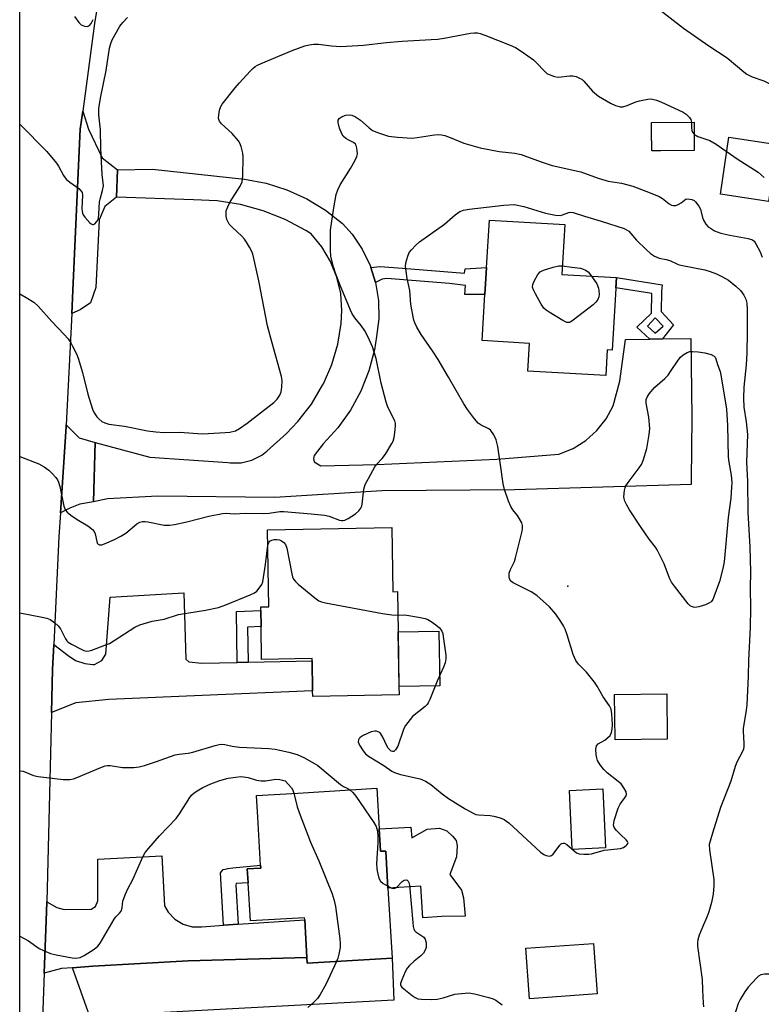
# Model space of a CAD drawing. Units: inches. Extents: x 1321759 to 1327759, y 493448 to 497449.
# Drawn here: x 1321759 to 1321984, y 494213 to 494511 of the extents above; entities that cross this region are included whole.
import ezdxf

# ---------------------------------------------------------------- set-up
doc = ezdxf.new("R2010")
doc.units = ezdxf.units.IN
doc.header["$MEASUREMENT"] = 0
for name, color, linetype in [('BLDG-Footprint', 5, 'Continuous'), ('CULTRL-Pad', 6, 'Continuous'), ('ELEV-Spot Elevation', 7, 'Continuous'), ('TRANS-Driveway', 251, 'Continuous'), ('TRANS-Non Street Sidewalk', 7, 'Continuous'), ('TRANS-Road', 130, 'Continuous'), ('Undefined', 1, 'Continuous')]:
    doc.layers.add(name, color=color, linetype=linetype)

msp = doc.modelspace()

# ---------------------------------------------------------------- linework, layer by layer
at = {"layer": 'BLDG-Footprint'}
for points, elevation in [([(1321953.15, 494471.06), (1321950.4, 494471.05), (1321950.37, 494477.16), (1321950.36, 494479.64), (1321963.23, 494479.69), (1321963.27, 494471.11)], 300.54), ([(1321939.69, 494432.72), (1321938.39, 494410.81), (1321936.94, 494410.89), (1321936.48, 494403.06), (1321912.9, 494404.46), (1321913.4, 494412.82), (1321899.11, 494413.67), (1321899.94, 494427.61), (1321900.42, 494435.79), (1321901.27, 494450.12), (1321924.08, 494448.77), (1321923.19, 494433.7)], 305.88), ([(1321871.75, 494357.14), (1321872.09, 494337.74), (1321873.44, 494337.76), (1321873.66, 494325.57), (1321873.94, 494309.07), (1321873.99, 494306.52), (1321847.84, 494306.06), (1321847.81, 494307.73), (1321847.65, 494316.82), (1321847.64, 494317.5), (1321832.4, 494317.23), (1321832.22, 494327.2), (1321832.14, 494332.1), (1321832.12, 494333.13), (1321834.59, 494333.17), (1321834.18, 494356.48)], 304.3), ([(1321955.09, 494293.18), (1321939.3, 494292.97), (1321939.12, 494306.65), (1321954.91, 494306.86)], 304.65), ([(1321867.98, 494266.01), (1321868.39, 494259.24), (1321869.93, 494259.33), (1321870.6, 494248.12), (1321871.87, 494226.95), (1321846.21, 494225.42), (1321846.11, 494227.09), (1321845.43, 494238.52), (1321845.39, 494239.15), (1321829, 494238.17), (1321828.31, 494249.68), (1321828.06, 494253.93), (1321832.14, 494254.17), (1321832.09, 494255), (1321831.22, 494269.54), (1321830.83, 494276.11), (1321843.35, 494276.86), (1321867.25, 494278.28)], 307.68), ([(1321933.92, 494216.14), (1321913.43, 494214.66), (1321912.33, 494229.92), (1321932.81, 494231.39)], 318.6)]:
    msp.add_lwpolyline(points, close=True, dxfattribs=dict(at, elevation=elevation))
at = {"layer": 'CULTRL-Pad'}
for points in [[(1321988.31, 494473), (1321985.72, 494455.74), (1321971.15, 494457.94), (1321973.75, 494475.19)], [(1321886.31, 494309.28), (1321873.95, 494309.07), (1321873.66, 494325.57), (1321886.03, 494325.78)], [(1321936.38, 494260.27), (1321926.31, 494259.82), (1321925.52, 494277.67), (1321935.59, 494278.12)], [(1321877.55, 494266.58), (1321877.82, 494263.29), (1321882.51, 494265.92), (1321886.22, 494266.24), (1321888.42, 494265.47), (1321890.15, 494263.81), (1321891.24, 494262.47), (1321891.5, 494260.92), (1321891.33, 494257.58), (1321889.28, 494252.21), (1321892.83, 494247.49), (1321893.48, 494245.16), (1321893.99, 494239.64), (1321886.86, 494239.5), (1321881.11, 494239.16), (1321880.54, 494248.71), (1321870.6, 494248.12), (1321869.93, 494259.33), (1321868.39, 494259.24), (1321867.98, 494266.01)]]:
    msp.add_lwpolyline(points, close=True, dxfattribs=at)
at = {"layer": 'ELEV-Spot Elevation'}
msp.add_point((1321925.02, 494339.36, 304.39), dxfattribs=at)
at = {"layer": 'TRANS-Driveway'}
for points in [[(1321788.79, 494465.31), (1321788.52, 494457.03), (1321784.93, 494454.24), (1321783.23, 494450.13), (1321782.24, 494429.72), (1321780.6, 494425.05), (1321777.51, 494422.98), (1321774.95, 494421.88), (1321775.4, 494431.17), (1321777.53, 494477.59), (1321778.27, 494483.08), (1321780.01, 494477.58), (1321784.18, 494468.97)], [(1321865.39, 494435.77), (1321866.84, 494431.22), (1321867.74, 494425.75), (1321867.85, 494420.28), (1321867.16, 494414.86), (1321866.51, 494410.86), (1321864.83, 494404.5), (1321862.4, 494398.39), (1321859.26, 494392.62), (1321855.45, 494387.26), (1321851.03, 494382.4), (1321848.26, 494378.92), (1321848.07, 494378.01), (1321848.24, 494377.05), (1321850.28, 494375.77), (1321867.23, 494376.15), (1321903.49, 494377.79), (1321922.34, 494379.34), (1321926.62, 494381.04), (1321930.45, 494383.42), (1321933.81, 494386.43), (1321936.59, 494389.98), (1321938.71, 494393.96), (1321940.76, 494401.41), (1321942.47, 494413.95), (1321949.78, 494414.09), (1321953.62, 494414.16), (1321962.2, 494414.32), (1321962.54, 494390.36), (1321962.37, 494371.64), (1321962.34, 494370.16), (1321908.89, 494368.49), (1321868.77, 494368.2), (1321836.35, 494366.21), (1321800.96, 494366.6), (1321785.74, 494365.85), (1321781.56, 494364.92), (1321782.08, 494382.9), (1321798.62, 494378.41), (1321822.21, 494376.82), (1321822.9, 494376.72), (1321826.23, 494376.74), (1321829.46, 494377.53), (1321832.42, 494379.05), (1321833.97, 494380.27), (1321839.89, 494385.54), (1321843.35, 494389.16), (1321847.43, 494394.43), (1321850.85, 494400.15), (1321851.09, 494400.6), (1321853.63, 494406.45), (1321855.43, 494412.57), (1321856.46, 494418.86), (1321856.7, 494422.76), (1321856.32, 494427.86), (1321855.17, 494432.84), (1321853.26, 494437.58), (1321850.65, 494441.98), (1321847.39, 494445.91), (1321845.8, 494446.91), (1321839.5, 494450.26), (1321832.86, 494452.9), (1321825.98, 494454.79), (1321818.93, 494455.91), (1321811.79, 494456.24), (1321788.52, 494457.03), (1321788.79, 494465.31), (1321799.42, 494465.54), (1321827.19, 494462.49), (1321833.79, 494461.26), (1321840.06, 494459.27), (1321846.06, 494456.55), (1321851.69, 494453.13), (1321856.87, 494449.06), (1321859.76, 494445.8), (1321862.82, 494441.27), (1321865.21, 494436.35)], [(1321782.08, 494382.9), (1321781.56, 494364.92), (1321777.43, 494364.25), (1321774.33, 494362.99), (1321771.57, 494361.58), (1321773.28, 494387.64), (1321773.31, 494388.22), (1321777.21, 494384.23)], [(1321825.02, 494316.35), (1321828.34, 494316.42), (1321847.65, 494316.82), (1321847.81, 494307.73), (1321814.38, 494306.32), (1321786.13, 494305.16), (1321776.16, 494304.09), (1321768.84, 494301.24), (1321769.17, 494314.24), (1321769.53, 494321.77), (1321773.87, 494318.46), (1321776.07, 494316.93), (1321778.86, 494316.02), (1321781.34, 494315.7), (1321781.84, 494315.71), (1321784.09, 494316.91), (1321785.27, 494318.84), (1321786.56, 494336.07), (1321808.84, 494337.44), (1321809.47, 494317.37), (1321810.39, 494316.58), (1321814.34, 494316.13)], [(1321820.9, 494236.86), (1321825.28, 494237.16), (1321845.43, 494238.52), (1321846.11, 494227.09), (1321810.21, 494226.11), (1321781.32, 494224.48), (1321775.22, 494224.03), (1321771.89, 494223.78), (1321766.61, 494222.43), (1321767.32, 494241.03), (1321767.39, 494243.91), (1321770.43, 494242.27), (1321772.66, 494241.6), (1321780.83, 494241.74), (1321782.13, 494242.56), (1321782.86, 494244.24), (1321782.81, 494256.91), (1321802.23, 494257.88), (1321803.03, 494242.7), (1321804.12, 494240.8), (1321806.12, 494238.69), (1321808.62, 494237.19), (1321811.42, 494236.42), (1321814.33, 494236.42)], [(1321775.22, 494224.03), (1321781.32, 494224.48), (1321810.21, 494226.11), (1321846.11, 494227.09), (1321846.21, 494225.42), (1321871.87, 494226.95), (1321872.4, 494214.2), (1321780.4, 494209.25)]]:
    msp.add_lwpolyline(points, close=True, dxfattribs=at)
at = {"layer": 'TRANS-Non Street Sidewalk'}
for points in [[(1321866.84, 494431.22), (1321865.39, 494435.77), (1321868.16, 494436.02), (1321875.03, 494435.52), (1321893.78, 494434.06), (1321893.96, 494435.37), (1321900.42, 494435.79), (1321899.94, 494427.6), (1321893.83, 494427.65), (1321894.04, 494430.33), (1321889.19, 494430.96), (1321870.29, 494432.47), (1321868.88, 494432.24)], [(1321828.34, 494316.42), (1321825.02, 494316.35), (1321824.82, 494331.76), (1321832.14, 494332.1), (1321832.22, 494327.2), (1321828.12, 494326.97)], [(1321825.28, 494237.16), (1321820.9, 494236.86), (1321819.93, 494252.77), (1321820.72, 494253.69), (1321821.38, 494253.85), (1321822.13, 494254.02), (1321823.69, 494254.29), (1321832.09, 494255), (1321832.14, 494254.17), (1321828.06, 494253.93), (1321828.31, 494249.68), (1321824.68, 494249.46), (1321824.58, 494249.06)]]:
    msp.add_lwpolyline(points, close=True, dxfattribs=at)
for points in [[(1321953.62, 494414.16, 0), (1321949.78, 494414.09, 0), (1321945.87, 494417.77, 0), (1321950.32, 494422, 0), (1321950.42, 494427.94, 0), (1321939.51, 494429.65, 0), (1321939.69, 494432.72, 0), (1321953.5, 494430.57, 0), (1321953.37, 494428.47, 0), (1321953.23, 494422.5, 0), (1321956.98, 494418.4, 0)], [(1321953.85, 494418.02, 0), (1321951.48, 494420.57, 0), (1321949.13, 494418.02, 0), (1321951.42, 494415.9, 0)]]:
    msp.add_polyline3d(points, close=True, dxfattribs=at)
at = {"layer": 'TRANS-Road'}
for points in [[(1321759.2, 493785.06), (1321759.28, 494617.62)], [(1321788.84, 494552.57), (1321781.81, 494509.51), (1321778.27, 494483.08), (1321777.53, 494477.59), (1321775.4, 494431.17), (1321774.95, 494421.88), (1321773.31, 494388.22), (1321773.28, 494387.64), (1321771.57, 494361.58), (1321771.09, 494354.29), (1321769.53, 494321.77), (1321769.17, 494314.24), (1321768.84, 494301.24), (1321768.21, 494276.63), (1321767.39, 494243.91), (1321767.32, 494241.03), (1321766.61, 494222.43), (1321766.19, 494211.29), (1321765.48, 494192.65), (1321765.38, 494187.72), (1321764.64, 494150.85), (1321763.35, 494111.97), (1321762.43, 494078.29), (1321762.98, 494043.88)]]:
    msp.add_lwpolyline(points, dxfattribs=at)
at = {"layer": 'Undefined'}
for points, elevation in [([(1321952.86, 494513.66), (1321959.97, 494508.14), (1321967.67, 494502.84), (1321973.24, 494499.13), (1321978.26, 494494.89), (1321979.19, 494494.19), (1321980.74, 494493.41), (1321984.34, 494492.18), (1321987.47, 494490.72)], 298), ([(1321759.27, 494479.07), (1321759.31, 494479.03), (1321767.4, 494470.82), (1321770.34, 494467.34), (1321770.96, 494466.37), (1321772.49, 494463.57), (1321773.28, 494462.48), (1321774.36, 494461.52), (1321777.07, 494459.64), (1321777.85, 494458.84), (1321778.06, 494458.4), (1321778.2, 494457.61), (1321778.05, 494453.55), (1321778.09, 494452.7), (1321778.21, 494452.17), (1321778.45, 494451.68), (1321778.93, 494450.99), (1321780.45, 494449.29), (1321780.86, 494448.97), (1321781.27, 494448.79), (1321781.49, 494448.79), (1321781.91, 494448.94), (1321782.58, 494449.63), (1321782.82, 494450.06), (1321783.03, 494450.72), (1321783.18, 494451.86), (1321783.36, 494455.61), (1321783.53, 494456.47), (1321784.28, 494459.01), (1321784.52, 494460.46), (1321784.17, 494463.86), (1321783.91, 494467.75), (1321783.71, 494471.88), (1321783.61, 494477.35), (1321783.12, 494481.95), (1321783.18, 494483.87), (1321783.62, 494486.99), (1321785.41, 494495.34), (1321786.42, 494502.09), (1321786.8, 494503.51), (1321787.21, 494504.61), (1321788.44, 494506.94), (1321789.49, 494508.7), (1321790.4, 494509.84), (1321791.78, 494511.35)], 298), ([(1321775.81, 494511.62), (1321777.06, 494509.82), (1321777.84, 494509.13), (1321778.8, 494508.73), (1321779.75, 494508.63), (1321779.96, 494508.69), (1321780.36, 494508.95), (1321780.84, 494509.57), (1321781.4, 494510.77)], 296), ([(1321759.26, 494427.84), (1321761.2, 494426.74), (1321763.49, 494425.24), (1321764.76, 494424.03), (1321768.9, 494419.47), (1321772.7, 494415.5), (1321773.82, 494414.18), (1321774.64, 494412.99), (1321775.2, 494412), (1321776.34, 494409.71), (1321776.87, 494408.38), (1321778.22, 494403.97), (1321779.77, 494397.47), (1321781.18, 494392.92), (1321781.72, 494391.87), (1321782.53, 494390.64), (1321783.11, 494389.98), (1321784.02, 494389.25), (1321784.95, 494388.76), (1321786.22, 494388.37), (1321790.94, 494387.75), (1321797.89, 494386.37), (1321800.42, 494386.07), (1321802.95, 494385.92), (1321807.58, 494385.93), (1321814.52, 494385.5), (1321821.33, 494385.83), (1321822.75, 494385.98), (1321824.44, 494386.41), (1321825.68, 494387.08), (1321827.98, 494388.73), (1321836.11, 494394.97), (1321837.11, 494396), (1321837.91, 494397.14), (1321838.31, 494398.13), (1321838.5, 494399.57), (1321838.58, 494401.62), (1321838.45, 494402.78), (1321835.44, 494413.27), (1321834.19, 494418.14), (1321831.59, 494431.76), (1321830.17, 494438.09), (1321829.72, 494439.8), (1321829.39, 494440.6), (1321828.71, 494441.89), (1321827.83, 494443.41), (1321827.17, 494444.37), (1321826.37, 494445.22), (1321823.54, 494447.82), (1321822.61, 494448.89), (1321821.86, 494450.29), (1321821.64, 494451.32), (1321821.69, 494452.91), (1321822.12, 494454.15), (1321822.9, 494455.59), (1321825.85, 494460.4), (1321826.46, 494461.71), (1321826.69, 494463.41), (1321826.84, 494469.23), (1321826.67, 494470.37), (1321826.16, 494472.31), (1321825.78, 494473.38), (1321825.36, 494474.11), (1321823.5, 494476.3), (1321820.29, 494479.21), (1321819.6, 494480.04), (1321819.42, 494480.52), (1321819.38, 494481.06), (1321819.69, 494483.35), (1321820.03, 494484.45), (1321820.47, 494485.2), (1321824.36, 494490.05), (1321825.7, 494491.63), (1321828.91, 494495.17), (1321829.76, 494495.99), (1321830.44, 494496.51), (1321831.17, 494496.95), (1321832.23, 494497.45), (1321841.65, 494501.36), (1321845.41, 494502.75), (1321846.78, 494503.11), (1321848.2, 494503.25), (1321849.63, 494503.27), (1321853.51, 494502.79), (1321856.39, 494502.61), (1321863.18, 494502.98), (1321870.12, 494503.78), (1321874.95, 494504.25), (1321883.71, 494504.68), (1321885.65, 494504.84), (1321887.6, 494505.12), (1321895.56, 494506.61), (1321896.73, 494506.75), (1321897.67, 494506.72), (1321898.51, 494506.51), (1321899.89, 494506.01), (1321907.62, 494503.03), (1321909.23, 494502.29), (1321911.2, 494500.97), (1321914.58, 494498.54), (1321915.43, 494497.75), (1321918.01, 494495.01), (1321918.67, 494494.47), (1321919.41, 494494.08), (1321921, 494493.52), (1321922.11, 494493.35), (1321925.62, 494493.72), (1321926.48, 494493.72), (1321927.53, 494493.48), (1321928.78, 494492.96), (1321929.23, 494492.69), (1321929.85, 494492.13), (1321932.5, 494489.06), (1321934.27, 494487.58), (1321937.91, 494485.5), (1321939.48, 494484.74), (1321940.8, 494484.33), (1321941.61, 494484.34), (1321942.97, 494484.72), (1321945.6, 494485.83), (1321946.69, 494486.17), (1321949.23, 494486.7), (1321950.07, 494486.75), (1321950.65, 494486.67), (1321951.79, 494486.36), (1321953.18, 494485.83), (1321959.91, 494482.74), (1321960.84, 494482.09), (1321961.84, 494481.16), (1321962.26, 494480.51), (1321962.42, 494479.69)], 300), ([(1321759.26, 494378.61), (1321765.03, 494376.4), (1321766.56, 494375.53), (1321767.99, 494374.51), (1321769, 494373.51), (1321770.11, 494372.22), (1321770.6, 494371.54), (1321770.98, 494370.81), (1321771.38, 494369.5), (1321772.54, 494363.62), (1321772.71, 494363.11), (1321773.09, 494362.39), (1321773.6, 494361.76), (1321774.71, 494360.86), (1321776.62, 494359.57), (1321779.8, 494357.65), (1321781.19, 494356.58), (1321781.69, 494355.95), (1321782.03, 494355.26), (1321782.51, 494352.96), (1321782.69, 494352.46), (1321782.96, 494352.1), (1321783.32, 494351.89), (1321784.03, 494351.92), (1321784.83, 494352.2), (1321787.84, 494353.55), (1321789.85, 494354.57), (1321791.28, 494355.48), (1321794.64, 494358.21), (1321795.57, 494358.78), (1321796.32, 494359), (1321797.12, 494359), (1321797.95, 494358.89), (1321802.87, 494357.9), (1321804.55, 494357.86), (1321806, 494358.07), (1321809.78, 494358.91), (1321816.38, 494360.6), (1321820.59, 494361.4), (1321821.68, 494361.46), (1321824.06, 494361.29), (1321827.36, 494361.46), (1321832.94, 494361.34), (1321834.69, 494361.49), (1321837.92, 494361.94), (1321839.1, 494362.01), (1321847.36, 494361.33), (1321851.41, 494360.9), (1321852.8, 494360.57), (1321855.99, 494359.33), (1321856.53, 494359.22), (1321857.06, 494359.24), (1321857.57, 494359.4), (1321858.58, 494359.91), (1321860.8, 494361.27), (1321861.8, 494362.2), (1321862.38, 494363.01), (1321862.67, 494363.67), (1321862.82, 494364.21), (1321863.35, 494368.77), (1321863.74, 494370.14), (1321864.67, 494371.96), (1321866.68, 494375.53), (1321867.18, 494376.22), (1321868.82, 494378), (1321869.85, 494379.28), (1321871.81, 494382.51), (1321872.16, 494383.3), (1321872.44, 494384.39), (1321872.8, 494386.65), (1321872.92, 494388.06), (1321872.88, 494388.6), (1321872.65, 494389.41), (1321870.6, 494393.56), (1321870.02, 494395.09), (1321868.52, 494400.79), (1321867.02, 494408.23), (1321865.91, 494411.74), (1321864.57, 494414.73), (1321863.63, 494416.59), (1321862.51, 494418.22), (1321860.58, 494420.54), (1321859.79, 494421.8), (1321859.26, 494422.87), (1321856.05, 494430.59), (1321854.73, 494434.05), (1321854.12, 494435.96), (1321853.36, 494439.07), (1321853.19, 494441.11), (1321853.23, 494447.05), (1321854.18, 494453.83), (1321854.93, 494457.89), (1321855.41, 494459.22), (1321856.14, 494460.74), (1321859.28, 494465.73), (1321860.56, 494468.04), (1321861.17, 494469.36), (1321861.35, 494470.17), (1321861.33, 494471.01), (1321861.21, 494471.85), (1321860.98, 494472.64), (1321860.74, 494473.09), (1321860.14, 494473.59), (1321858.56, 494474.32), (1321857.85, 494474.76), (1321857.07, 494475.51), (1321856.63, 494476.23), (1321855.99, 494477.9), (1321855.52, 494479.59), (1321855.54, 494480.36), (1321855.84, 494480.86), (1321856.75, 494481.46), (1321857.85, 494481.85), (1321858.89, 494481.94), (1321859.68, 494481.81), (1321860.75, 494481.32), (1321862.26, 494480.36), (1321864.89, 494477.97), (1321865.89, 494477.23), (1321867.74, 494476.45), (1321870.77, 494475.5), (1321873.45, 494475.19), (1321877.93, 494474.91), (1321879.4, 494475.05), (1321884.69, 494475.84), (1321885.87, 494475.94), (1321886.75, 494475.92), (1321887.82, 494475.67), (1321889.4, 494475.12), (1321893.58, 494473.37), (1321898.45, 494471.91), (1321904.26, 494470.89), (1321908.96, 494470.32), (1321910.88, 494469.9), (1321912.53, 494469.38), (1321917.24, 494467.61), (1321920.29, 494466.64), (1321928.99, 494464.73), (1321934.22, 494462.79), (1321937.19, 494461.92), (1321938.55, 494461.63), (1321941.28, 494461.27), (1321944.64, 494460.33), (1321949.92, 494458.38), (1321952.66, 494457.26), (1321953.65, 494456.68), (1321955.63, 494455.06), (1321956.39, 494454.65), (1321956.9, 494454.47), (1321957.66, 494454.49), (1321958.4, 494454.77), (1321959.26, 494455.29), (1321960.81, 494456.52), (1321961.88, 494456.45), (1321962.57, 494456.28), (1321963.18, 494455.98), (1321963.64, 494455.61), (1321964.69, 494454.33), (1321965.13, 494453.36), (1321965.74, 494450.86), (1321966.02, 494450.05), (1321966.72, 494448.9), (1321967.45, 494448.11), (1321968.15, 494447.61), (1321969.4, 494446.88), (1321970.18, 494446.54), (1321971.25, 494446.19), (1321974, 494445.51), (1321979.61, 494444.53), (1321980.86, 494444.12), (1321981.38, 494443.71), (1321981.92, 494442.92), (1321983.17, 494440.46), (1321983.77, 494438.9)], 302), ([(1321962.42, 494479.69), (1321962.42, 494477.97), (1321962.51, 494477.21), (1321962.72, 494476.65), (1321963.24, 494476.05)], 300), ([(1321963.24, 494476.05), (1321963.85, 494475.64), (1321964.37, 494475.39), (1321967.95, 494474.12), (1321969.9, 494473.07), (1321976.27, 494468.61), (1321982.55, 494464.6), (1321984.4, 494463.03)], 300), ([(1321873.57, 494330.6), (1321875.46, 494330.7), (1321876.29, 494330.66), (1321879.83, 494330.05), (1321881.87, 494329.6), (1321882.68, 494329.29), (1321883.66, 494328.72), (1321885.08, 494327.74), (1321886.18, 494326.84), (1321886.52, 494326.44), (1321886.91, 494325.78), (1321887.17, 494325.05), (1321887.33, 494324.24), (1321888.07, 494318.55), (1321888.07, 494317.4), (1321887.9, 494316.26), (1321887.43, 494314.91), (1321885.52, 494310.73), (1321883.24, 494305.15), (1321882.74, 494304.1), (1321882.43, 494303.63), (1321881.85, 494303.02), (1321878.02, 494299.95), (1321877.28, 494299.12), (1321875.95, 494297.32), (1321875.52, 494296.61), (1321875.18, 494295.81), (1321873.59, 494291.06), (1321872.89, 494289.88), (1321872.38, 494289.43), (1321872.01, 494289.37), (1321871.61, 494289.53), (1321871.03, 494289.98), (1321870.67, 494290.38), (1321870.23, 494291.11), (1321869.03, 494293.78), (1321868.47, 494294.75), (1321868.1, 494295.12), (1321867.65, 494295.39), (1321867.17, 494295.56), (1321866.65, 494295.6), (1321865.56, 494295.33), (1321863.11, 494294.3), (1321862.2, 494293.68), (1321861.87, 494293.31), (1321861.65, 494292.9), (1321861.62, 494292.32), (1321862.02, 494291.32), (1321863.06, 494289.58), (1321863.77, 494288.69), (1321864.68, 494287.99), (1321869.39, 494285.18), (1321871.82, 494283.49), (1321872.56, 494283.07), (1321874.37, 494282.46), (1321880.31, 494281.12), (1321881.08, 494280.88), (1321881.96, 494280.48), (1321883.56, 494279.44), (1321886.95, 494276.64), (1321888.92, 494275.23), (1321893.92, 494272.09), (1321896.4, 494270.73), (1321897.16, 494270.41), (1321897.98, 494270.22), (1321901.48, 494270.03), (1321902.61, 494269.87), (1321904.5, 494269.38), (1321905.78, 494268.88), (1321907.17, 494267.81), (1321916.77, 494258.96), (1321917.72, 494258.26), (1321918.46, 494257.94), (1321919.46, 494257.74), (1321920.1, 494257.92), (1321920.6, 494258.41), (1321922.56, 494261.11), (1321923.13, 494261.6), (1321923.57, 494261.73), (1321924.04, 494261.67), (1321924.73, 494261.34), (1321927.01, 494259.24), (1321927.66, 494258.75), (1321928.42, 494258.47), (1321929.85, 494258.35), (1321931.32, 494258.38), (1321932.18, 494258.5), (1321936.05, 494259.59), (1321940.93, 494260.1), (1321941.87, 494260.39), (1321942.7, 494260.96), (1321943.01, 494261.3), (1321943.21, 494261.64), (1321943.23, 494261.82), (1321943.1, 494262.19), (1321942.62, 494262.74), (1321940.93, 494264.28), (1321939.72, 494265.56), (1321939.07, 494266.46), (1321938.84, 494267.19), (1321938.88, 494267.73), (1321939.07, 494268.58), (1321940.26, 494272.28), (1321940.84, 494273.45), (1321942.2, 494275.33), (1321942.61, 494276.03), (1321942.74, 494276.51), (1321942.61, 494277.24), (1321942, 494278.46), (1321941.13, 494279.61), (1321940.23, 494280.38), (1321936.93, 494282.92), (1321935.9, 494283.99), (1321934.81, 494285.41), (1321934.03, 494286.66), (1321933.75, 494287.49), (1321933.61, 494288.37), (1321933.5, 494290.13), (1321933.54, 494290.67), (1321933.7, 494291.15), (1321934.23, 494291.69), (1321936.18, 494292.85), (1321937.04, 494293.53), (1321937.78, 494294.3), (1321938.26, 494295.18), (1321938.45, 494296.14), (1321938.48, 494297.61), (1321938.35, 494300.85), (1321938.11, 494302.24), (1321937.62, 494303.2), (1321935.68, 494305.97), (1321933.84, 494309.22), (1321933.03, 494310.43), (1321930.64, 494313.41), (1321928.24, 494315.81), (1321927.47, 494316.93), (1321926.63, 494318.72), (1321924.8, 494324.74), (1321924.2, 494326.4), (1321923.69, 494327.44), (1321922.93, 494328.71), (1321921.41, 494330.9), (1321919.49, 494333.13), (1321915.62, 494336.61), (1321913.9, 494337.65), (1321908.43, 494340.42), (1321907.78, 494340.95), (1321907.36, 494341.62), (1321907.22, 494342.34), (1321907.3, 494343.35), (1321907.68, 494344.4), (1321908.86, 494346.86), (1321909.22, 494347.94), (1321911.15, 494356.03), (1321911.31, 494356.89), (1321911.32, 494357.73), (1321911.09, 494358.52), (1321910.43, 494359.79), (1321909.78, 494360.74), (1321908.36, 494362.54), (1321907.75, 494363.49), (1321907.1, 494365.08), (1321905.86, 494368.62), (1321905.48, 494370.32), (1321904.67, 494376.12), (1321903.8, 494381.62), (1321903.36, 494383.61), (1321902.65, 494385.12), (1321901.72, 494386.48), (1321901.08, 494386.97), (1321898.82, 494388.05), (1321897.91, 494388.69), (1321896.77, 494390), (1321894.65, 494392.83), (1321893.57, 494394.54), (1321888.95, 494402.62), (1321885.78, 494407.94), (1321884.08, 494410.59), (1321880.62, 494415.52), (1321879.34, 494417.76), (1321878.73, 494419.04), (1321878.44, 494419.85), (1321877.81, 494422.99), (1321877.56, 494424.73), (1321877.17, 494428.81), (1321876.41, 494432.43), (1321876.08, 494434.67), (1321875.95, 494436.07), (1321876.04, 494437.2), (1321876.59, 494439.19), (1321877.05, 494440.26), (1321877.68, 494441.15), (1321879, 494442.57), (1321880.14, 494443.49), (1321887.69, 494448.84), (1321890.93, 494451.73), (1321892.33, 494452.74), (1321893.41, 494453.12), (1321895.14, 494453.44), (1321905.64, 494454.59), (1321908.77, 494454.86), (1321911.73, 494454.23), (1321918.22, 494452.2), (1321921.26, 494451.59), (1321922.66, 494451.53), (1321923.37, 494451.69), (1321925.36, 494452.4), (1321925.89, 494452.45), (1321926.64, 494452.36), (1321930.04, 494451.26), (1321935.11, 494449.81), (1321942.05, 494447.52), (1321942.77, 494447.19), (1321943.42, 494446.73), (1321945.82, 494444.01), (1321948.66, 494441.18), (1321950.06, 494439.95), (1321951.27, 494439.17), (1321952.61, 494438.6), (1321954.8, 494438.22), (1321955.86, 494437.92), (1321958.37, 494436.72), (1321959.17, 494436.44), (1321966.47, 494435.08), (1321968.09, 494434.57), (1321969.94, 494433.87), (1321971.79, 494432.99), (1321973.59, 494431.95), (1321975.79, 494430.14), (1321977.25, 494428.78), (1321978.26, 494427.42), (1321978.84, 494426.23), (1321979.13, 494424.99), (1321979.26, 494423.03), (1321979.29, 494416.23), (1321979.19, 494409.91), (1321978.98, 494406.38), (1321978.24, 494399.57), (1321978.15, 494396.24), (1321978.3, 494393.53), (1321978.96, 494389.06), (1321979.32, 494385.22), (1321979.1, 494376.88), (1321979.32, 494371.17), (1321979.42, 494361.7), (1321980.05, 494351.27), (1321980.23, 494343.75), (1321980.17, 494338.83), (1321980.28, 494332.9), (1321980.17, 494326.9), (1321979.65, 494317.06), (1321979.53, 494312.2), (1321979.16, 494303.56), (1321978.99, 494301.89), (1321978.06, 494296.41), (1321978.05, 494295.58), (1321978.27, 494291.88), (1321978.26, 494291), (1321978.14, 494290.16), (1321977.75, 494289.17), (1321976.18, 494286.22), (1321975.61, 494284.93), (1321974.31, 494280.44), (1321971.22, 494272.49), (1321968.78, 494264.72), (1321967.81, 494261.3), (1321967.85, 494259.71), (1321969.13, 494250.71), (1321969.14, 494248.94), (1321968.95, 494246.29), (1321968.45, 494243.72), (1321967.62, 494240.98), (1321967.05, 494239.37), (1321965.73, 494236.32), (1321964.79, 494233.88), (1321964.35, 494232.51), (1321964.22, 494231.67), (1321964.27, 494230.53), (1321965.6, 494220.52), (1321965.73, 494217.32), (1321966, 494213.35), (1321966.02, 494212.16)], 304), ([(1321932.22, 494433.16), (1321933.76, 494430.84), (1321934.29, 494429.56), (1321934.44, 494428.75), (1321934.48, 494427.66), (1321934.4, 494426.86), (1321934.13, 494426.14), (1321933.53, 494425.28), (1321932.71, 494424.5), (1321926.67, 494419.8), (1321925.97, 494419.34), (1321925.5, 494419.14), (1321924.76, 494419.17), (1321923.5, 494419.79), (1321919.41, 494422.26), (1321918.42, 494422.9), (1321917.76, 494423.45), (1321916.93, 494424.64), (1321915.25, 494427.76), (1321914.59, 494429.06), (1321914.35, 494429.85), (1321914.41, 494430.62), (1321914.84, 494431.64), (1321915.98, 494433.64), (1321916.69, 494434.47), (1321917.69, 494434.98), (1321920.53, 494435.83), (1321922.25, 494436.25), (1321923.34, 494436.31)], 306), ([(1321923.34, 494436.31), (1321926.22, 494435.86), (1321928.86, 494435.56), (1321929.45, 494435.35), (1321930.34, 494434.98), (1321931.2, 494434.42), (1321932.22, 494433.16)], 306), ([(1321759.25, 494331.36), (1321765.97, 494330.08), (1321767.39, 494329.73), (1321768.44, 494329.28), (1321769.85, 494328.37), (1321770.88, 494327.45), (1321771.5, 494326.52), (1321773.06, 494323.46), (1321773.51, 494322.84), (1321773.89, 494322.47), (1321774.87, 494321.84), (1321777.79, 494320.31), (1321778.59, 494319.96), (1321779.4, 494319.76), (1321780.22, 494319.85), (1321781.05, 494320.1), (1321784.96, 494321.54), (1321786.33, 494322.12), (1321787.77, 494322.96), (1321794.01, 494326.98), (1321795.57, 494327.74), (1321799.28, 494328.79), (1321802.86, 494329.45), (1321807.29, 494330.86), (1321815.38, 494332.19), (1321819.34, 494332.97), (1321821.53, 494333.77), (1321828.92, 494336.81), (1321830.25, 494337.43), (1321830.94, 494337.92), (1321831.68, 494338.76), (1321832.43, 494339.95), (1321832.73, 494340.75), (1321833.56, 494346.01), (1321834.27, 494351.77)], 304), ([(1321834.27, 494351.77), (1321834.55, 494352.64), (1321834.85, 494353), (1321835.48, 494353.33), (1321836.22, 494353.53), (1321836.99, 494353.56), (1321837.75, 494353.43), (1321838.44, 494353.14), (1321839.08, 494352.63), (1321839.58, 494351.98), (1321839.97, 494350.91), (1321841.53, 494343.11), (1321841.75, 494342.27), (1321842.08, 494341.5), (1321842.61, 494340.84), (1321843.48, 494340.05), (1321848.53, 494335.88), (1321849.72, 494335.02), (1321850.51, 494334.69), (1321851.66, 494334.41), (1321868.97, 494331.18), (1321871.81, 494330.71), (1321873.57, 494330.6)], 304), ([(1321759.25, 494283.58), (1321759.45, 494283.6), (1321760.22, 494283.5), (1321763.42, 494282.19), (1321764.81, 494281.84), (1321772.33, 494280.96), (1321773.48, 494280.9), (1321774.34, 494280.96), (1321775.46, 494281.16), (1321776.29, 494281.44), (1321783.72, 494284.62), (1321785.04, 494285.07), (1321785.79, 494285.17), (1321786.59, 494285.17), (1321790.32, 494284.62), (1321791.47, 494284.53), (1321793.76, 494284.61), (1321795.39, 494284.82), (1321796.98, 494285.21), (1321800.56, 494286.36), (1321806.19, 494288.38), (1321807.48, 494288.63), (1321810.18, 494288.96), (1321811.56, 494289.23), (1321818.34, 494291.28), (1321819.5, 494291.54), (1321820.37, 494291.62), (1321821.23, 494291.52), (1321823.44, 494291.01), (1321825.72, 494290.75), (1321834.56, 494290.34), (1321836.48, 494290.17), (1321840.64, 494289.26), (1321843.17, 494288.47), (1321844.27, 494288.04), (1321845.31, 494287.53), (1321849.38, 494285.22), (1321856.21, 494279.44), (1321857.12, 494278.85), (1321858.46, 494278.22), (1321859.12, 494277.8)], 306), ([(1321759.24, 494233.56), (1321761.82, 494232.16), (1321765.14, 494229.82), (1321766.43, 494229.21), (1321768.56, 494228.37), (1321770.2, 494227.91), (1321775.05, 494227.03), (1321776.18, 494226.95), (1321777.46, 494227.12), (1321778.73, 494227.71), (1321781.7, 494229.67), (1321782.86, 494230.56), (1321783.59, 494231.44), (1321787.83, 494238.71), (1321788.33, 494239.38), (1321789.44, 494240.49), (1321789.86, 494241.13), (1321790.2, 494242.12), (1321790.44, 494244.13), (1321791.13, 494246.05), (1321791.96, 494247.93), (1321793.4, 494250.67), (1321796.5, 494257.54), (1321797.17, 494258.83), (1321798.24, 494260.21), (1321801.53, 494263.96), (1321806.55, 494269.14), (1321807.53, 494270.55), (1321810.64, 494275.49), (1321811.18, 494276.17), (1321812.02, 494276.89), (1321813.4, 494277.85), (1321814.62, 494278.56), (1321817.02, 494279.6), (1321819.46, 494280.5), (1321821.11, 494281.04), (1321822.26, 494281.31), (1321824.63, 494281.69), (1321826.11, 494281.83), (1321826.95, 494281.78), (1321828.34, 494281.55), (1321830.83, 494280.78), (1321832.23, 494280.52), (1321833.56, 494280.56), (1321836.73, 494281.05), (1321837.94, 494280.96), (1321839.14, 494280.66), (1321839.49, 494280.54), (1321841.38, 494278.47), (1321841.8, 494277.74), (1321842.11, 494276.78)], 308), ([(1321842.11, 494276.78), (1321843.15, 494272.68), (1321843.7, 494271.02), (1321847.22, 494262.03), (1321849.74, 494256.38), (1321853.68, 494246.33), (1321854.37, 494244.35), (1321854.69, 494242.59), (1321856.04, 494232.79), (1321856.18, 494231.31), (1321856.1, 494230.13), (1321855.72, 494228.1), (1321855.43, 494226.95), (1321855.06, 494225.94)], 308), ([(1321859.12, 494277.8), (1321859.98, 494277.03), (1321860.9, 494275.88), (1321866.32, 494267.97), (1321867.05, 494266.69), (1321867.4, 494265.37), (1321867.56, 494263.62), (1321867.54, 494261.84), (1321867.17, 494255.55), (1321867.27, 494253.89), (1321867.44, 494252.79), (1321867.86, 494251.15), (1321868.33, 494250.19), (1321869.18, 494249.46), (1321870.57, 494248.65)], 306), ([(1321870.57, 494248.65), (1321871.77, 494248.1), (1321872.5, 494248.01), (1321873.14, 494248.34), (1321874.93, 494250.11), (1321875.55, 494250.53), (1321876.13, 494250.63), (1321876.44, 494250.51), (1321876.72, 494250.23), (1321876.93, 494249.79), (1321877.1, 494248.98), (1321878.11, 494237.72), (1321878.24, 494236.55), (1321878.43, 494235.73), (1321878.65, 494235.25), (1321879, 494234.88), (1321880.84, 494233.72), (1321881.44, 494233.24), (1321881.85, 494232.64), (1321882.14, 494231.56), (1321882.19, 494230.71), (1321882.12, 494230.17), (1321881.78, 494229.16), (1321881.37, 494228.47), (1321880.59, 494227.67), (1321878.58, 494226.04), (1321877.12, 494224.73), (1321876.41, 494223.86), (1321875.85, 494222.82), (1321874.75, 494220.36), (1321874.42, 494219.3), (1321874.43, 494218.81), (1321874.51, 494218.59), (1321874.8, 494218.19), (1321875.39, 494217.62), (1321877.9, 494215.64), (1321878.84, 494214.99), (1321879.61, 494214.66), (1321880.76, 494214.49), (1321883.74, 494214.4), (1321885.45, 494214.57), (1321887.35, 494214.98), (1321890.85, 494215.99), (1321892.81, 494216.29), (1321895.06, 494216.42), (1321896.78, 494216.15), (1321901.08, 494215.06), (1321902.46, 494214.61), (1321903.19, 494214.21), (1321905.19, 494212.8)], 306), ([(1321855.06, 494225.94), (1321851.81, 494218.96), (1321850.09, 494215.92), (1321849.3, 494214.72), (1321848.11, 494213.48), (1321846.37, 494211.97)], 308), ([(1322004.12, 494223.67), (1322003.58, 494223.03), (1322002.99, 494222.54), (1322002.56, 494222.33), (1322001.86, 494222.19), (1321996.52, 494222.22), (1321991.24, 494222.05), (1321987.17, 494222.12), (1321984.53, 494222.04), (1321983.43, 494221.86), (1321982.72, 494221.48), (1321982.1, 494220.92), (1321979.57, 494218.12), (1321978.52, 494216.74), (1321977.18, 494214.47), (1321976.56, 494213.18), (1321975.14, 494208.79)], 302)]:
    msp.add_lwpolyline(points, dxfattribs=dict(at, elevation=elevation))
at = {"layer": 'Undefined', "elevation": 306}
msp.add_lwpolyline([(1321963.47, 494332.99), (1321963.03, 494333.04), (1321962.39, 494333.26), (1321961.99, 494333.51), (1321961.38, 494334.09), (1321957.23, 494339.41), (1321956.39, 494340.59), (1321955.77, 494341.87), (1321954.13, 494346.12), (1321952.01, 494350.42), (1321951.54, 494351.17), (1321949.64, 494353.66), (1321946.98, 494357.41), (1321943.64, 494362.53), (1321942.77, 494364.07), (1321942.28, 494365.12), (1321942.03, 494365.93), (1321941.98, 494366.47), (1321942.16, 494368.38), (1321942.35, 494369.18), (1321942.56, 494369.7), (1321943.53, 494371.18), (1321946.6, 494375.19), (1321947.26, 494376.15), (1321947.83, 494377.44), (1321948.88, 494380.99), (1321949.65, 494385.29), (1321949.82, 494387.04), (1321949.52, 494390.56), (1321948.68, 494394.72), (1321948.72, 494395.82), (1321948.99, 494396.6), (1321949.64, 494397.56), (1321951.37, 494399.57), (1321954.34, 494402.22), (1321955.32, 494403.22), (1321956.11, 494404.3), (1321958.36, 494407.78), (1321959.09, 494408.69), (1321959.94, 494409.4), (1321961.13, 494410.1), (1321961.9, 494410.33), (1321962.71, 494410.38), (1321964.42, 494410.27), (1321966.46, 494409.99), (1321968.36, 494409.45), (1321969.28, 494408.96), (1321969.59, 494408.61), (1321969.78, 494408.17), (1321970.26, 494406.43), (1321971.05, 494404.3), (1321971.29, 494403.27), (1321973, 494392.98), (1321973.27, 494388.02), (1321973.51, 494378.37), (1321973.68, 494376.94), (1321974.38, 494372.99), (1321974.58, 494370.73), (1321974.56, 494369.39), (1321974.32, 494366), (1321973.56, 494360.15), (1321972.33, 494346.76), (1321971.95, 494344.76), (1321970.91, 494340.81), (1321969.22, 494336.14), (1321968.87, 494335.35), (1321968.39, 494334.68), (1321967.7, 494334.23), (1321966.61, 494333.8), (1321964.61, 494333.17)], close=True, dxfattribs=at)

doc.saveas('drawing.dxf')
